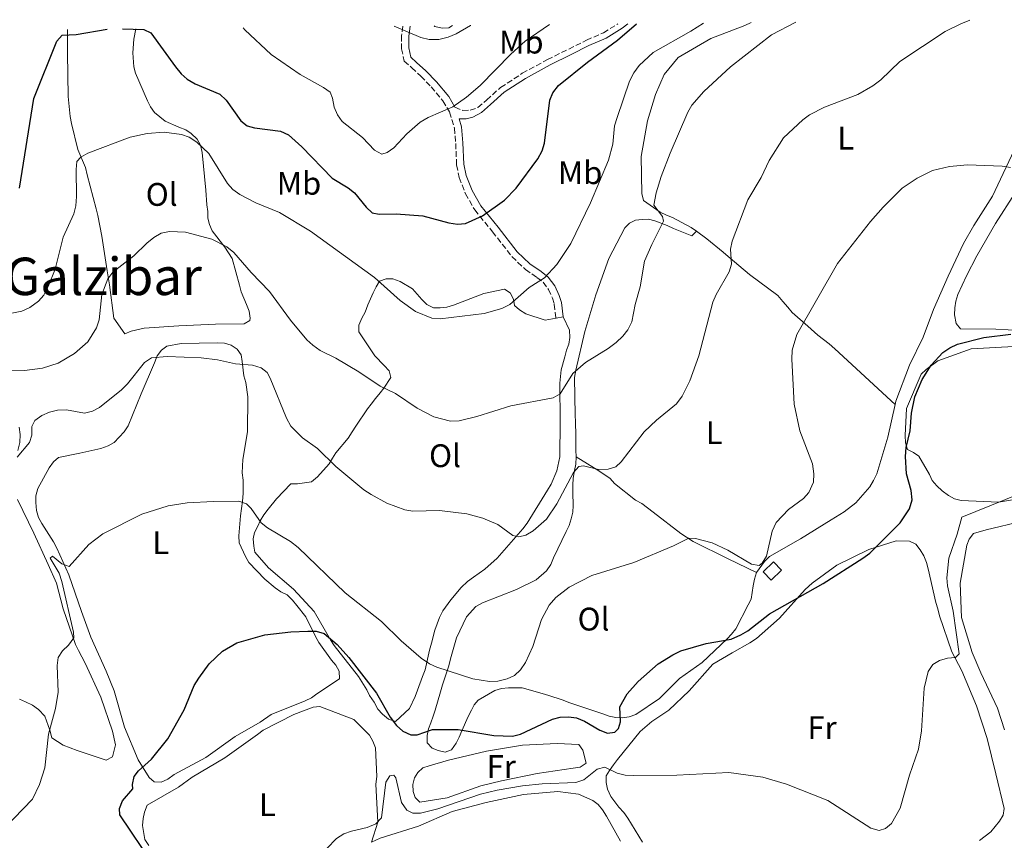
# Model space of a CAD drawing. Units: metres. Extents: x 570090 to 573533, y 4712593 to 4714940.
# Drawn here: x 571958 to 572261, y 4714676 to 4714928 of the extents above; entities that cross this region are included whole.
import ezdxf
from ezdxf.enums import TextEntityAlignment as Align

# ---------------------------------------------------------------- set-up
doc = ezdxf.new("R2010")
doc.units = ezdxf.units.M
doc.header["$MEASUREMENT"] = 0
doc.linetypes.add('DGN Style 3', pattern=[2.435890702152634, 1.739921930109024, -0.6959687720436097])
for name, color, linetype, lineweight in [('Camino', 7, 'DGN Style 3', 0), ('Chamizo-cobertizo', 1, 'Continuous', 0), ('Curva de nivel directora', 30, 'Continuous', 30), ('Curva de nivel intermedia', 30, 'Continuous', 0), ('Etiqueta de uso rústico', 92, 'Continuous', 0), ('Línea de cambio de uso (parcela vista)', 92, 'Continuous', 0), ('Margen derecho', 7, 'Continuous', 0), ('Texto de Área (paraje) menor', 7, 'Continuous', 0)]:
    doc.layers.add(name, color=color, linetype=linetype, lineweight=lineweight)
doc.styles.add('Style-Arial', font='arial.ttf')

msp = doc.modelspace()

# ---------------------------------------------------------------- linework, layer by layer
at = {"layer": 'Camino', "color": 7, "linetype": 'DGN Style 3', "lineweight": 0}
for points in [[(572091.8900000004, 4714901.310000001, 556.0000000000002), (572094.2999999998, 4714900.27, 555.229999999996), (572096.5500000007, 4714900.350000001, 555.1399999999994), (572098.9299999989, 4714901.150000002, 555.0500000000029), (572101.5700000008, 4714903.49, 555.0500000000029), (572105.9200000005, 4714907.359999999, 554.8600000000006), (572112.5700000002, 4714911.7, 554.4900000000052), (572120.2699999983, 4714915.890000001, 553.8300000000019), (572126.8099999982, 4714919.140000001, 553.2700000000042), (572132.2600000021, 4714921.850000001, 552.9900000000054), (572137.4699999979, 4714924.130000002, 552.6199999999953), (572141.8999999979, 4714926.880000001, 552.179999999993)], [(572075.8399999995, 4714926.199999999, 561.2200000000013), (572075.4699999985, 4714923.24, 560.8899999999995), (572075.4799999995, 4714919.25, 560.5200000000042), (572076.2799999998, 4714915.439999999, 560.3300000000019), (572078.62, 4714913.41, 559.3999999999943), (572081.3899999994, 4714910.83, 558.9299999999931), (572084.5399999988, 4714907.540000003, 557.7100000000064), (572088.1599999997, 4714903.240000002, 556.8699999999953), (572090.1900000015, 4714899.830000001, 555.8399999999965), (572091.7299999993, 4714894.869999999, 555.1000000000058), (572092.1299999994, 4714890.180000001, 554.070000000007), (572092.3700000008, 4714883.540000001, 552.7599999999948), (572093.1900000012, 4714879.710000002, 552.4799999999959), (572095.1, 4714874.700000001, 552.1999999999971), (572097.9400000009, 4714869.740000002, 550.979999999996), (572103.3999999971, 4714863.050000001, 549.9499999999972), (572109.3799999983, 4714855.4, 548.6399999999994), (572113.5, 4714851.430000001, 547.7100000000065), (572117.0699999996, 4714848.980000001, 546.5899999999966), (572118.9499999994, 4714847.53, 545.7500000000001), (572120.6000000011, 4714845.290000003, 545.4600000000064), (572121.7999999992, 4714842.670000001, 545.1900000000023), (572122.3999999983, 4714840.770000001, 544.8999999999943), (572122.9200000013, 4714836.480000001, 544.8099999999977)]]:
    msp.add_polyline3d(points, dxfattribs=at)
at = {"layer": 'Chamizo-cobertizo', "color": 1, "linetype": 'Continuous', "lineweight": 0, "extrusion": (0.03147468405178478, -0.0321970538597168, 0.9989858327256673), "elevation": -133261.39168244, "flags": 128}
msp.add_lwpolyline([(3704967.775754508, 2968469.662503663), (3704963.412624898, 2968469.662503664), (3704963.414779313, 2968473.216036463), (3704967.785059756, 2968473.209053158), (3704967.775754508, 2968469.662503663)], close=True, dxfattribs=at)
at = {"layer": 'Chamizo-cobertizo', "color": 1, "linetype": 'Continuous', "lineweight": 0, "extrusion": (0.03147468405178478, -0.0321970538597168, 0.9989858327256673), "elevation": -133261.3916194906, "flags": 128}
msp.add_lwpolyline([(3704967.785059756, 2968473.209053158), (3704963.414779313, 2968473.216036463), (3704963.412624898, 2968469.662503664), (3704967.775754508, 2968469.662503663), (3704967.785059756, 2968473.209053158)], dxfattribs=at)
at = {"layer": 'Curva de nivel directora', "color": 30, "linetype": 'Continuous', "lineweight": 30, "flags": 128}
for points, elevation in [([(571989.7800000005, 4714925.310000002), (571996.2800000004, 4714925.140000002), (571998.4899999987, 4714924.100000001), (572006.0199999991, 4714913.680000001), (572007.7699999993, 4714911.580000001), (572009.649999999, 4714909.940000001), (572012.0699999997, 4714908.470000003), (572019.6699999993, 4714905.28), (572021.6299999995, 4714903.49), (572026.0700000009, 4714897.140000002), (572028.04, 4714895.59), (572030.32, 4714894.990000002), (572038.2900000006, 4714893.930000001), (572040.7299999992, 4714892.84), (572044.8199999996, 4714889.150000001), (572054.1400000004, 4714879.470000001), (572059.0599999999, 4714876.520000001), (572061.0699999994, 4714874.960000004), (572064.5699999996, 4714870.560000001), (572066.4099999992, 4714868.880000001), (572068.5899999985, 4714868.460000004), (572073.8199999988, 4714868.580000001), (572081.9699999985, 4714867.950000001), (572090.0099999983, 4714865.77), (572092.6500000001, 4714865.380000004), (572095.1400000001, 4714865.550000003), (572100.3399999993, 4714867.890000001), (572107.1299999997, 4714872.75), (572110.7199999995, 4714876.449999999), (572117.32, 4714885.390000002), (572118.6900000002, 4714887.850000001), (572119.4199999988, 4714890.24), (572121.0199999991, 4714903.440000001), (572121.9899999992, 4714905.740000002), (572123.7199999993, 4714907.949999999), (572132.5700000006, 4714915.12), (572141.8499999989, 4714921.87), (572147.629999999, 4714926.939999999)], 550.0000000000002), ([(571958.0900000001, 4714876.449999999), (571962.5499999992, 4714903.980000001), (571969.6199999992, 4714921.61), (571971.2499999986, 4714923.390000002), (571975.5099999988, 4714923.640000001), (571985.0099999984, 4714925.260000001)], 550.0000000000002), ([(572181.8099999994, 4714740.440000001), (572188.5199999993, 4714745.640000002), (572204.9799999993, 4714754.970000002), (572217.1499999998, 4714762.75), (572219.3, 4714764.33), (572228.6200000007, 4714773.630000001), (572231.5299999987, 4714777.92), (572232.2699999987, 4714780.650000001), (572232.0499999995, 4714783.580000003), (572230.5599999987, 4714788.7), (572230.2599999991, 4714794.030000002), (572230.4899999994, 4714796.78), (572231.6799999987, 4714801.850000001), (572232.0599999984, 4714807.33), (572233.1499999992, 4714812.34), (572235.36, 4714817.680000001), (572238.1799999984, 4714822.070000002), (572241.769999998, 4714825.880000004), (572243.9200000005, 4714827.4), (572246.2099999995, 4714828.530000002), (572254.3200000009, 4714830.490000002), (572262.5899999988, 4714831.550000001)], 525.0000000000001), ([(571999.3, 4714668.53), (571988.9800000002, 4714683.87), (571988.8499999985, 4714685.890000001), (571989.7699999993, 4714688.210000001), (571992.959999999, 4714691.890000002), (571992.8499999995, 4714693.190000001), (571993.3599999989, 4714695.660000001), (571994.709999999, 4714697.430000001), (571998.6999999988, 4714701.029999999), (572003.719999999, 4714707.230000001), (572008.7300000003, 4714716.170000001), (572011.8099999982, 4714723.660000001), (572013.1699999995, 4714725.910000003), (572016.359999999, 4714730.240000002), (572020.5099999999, 4714734.180000001), (572024.8599999994, 4714736.740000002), (572033.5000000006, 4714739.210000001), (572041.4899999992, 4714740.08), (572046.7199999995, 4714740.310000001), (572049.2799999987, 4714740.369999999), (572051.6700000004, 4714739.630000001), (572055.7299999995, 4714736.220000001), (572059.2900000003, 4714732.210000004), (572067.7799999993, 4714721.250000001), (572071.9700000003, 4714713.949999999), (572073.8799999993, 4714711.340000001), (572075.8899999986, 4714709.61), (572078.3299999994, 4714708.470000001), (572080.2699999996, 4714708.5), (572084.979999999, 4714710.130000001), (572092.829999999, 4714710.16), (572103.8599999996, 4714708.24), (572109.5599999994, 4714708.100000001), (572112.0000000001, 4714708.67), (572121.7999999992, 4714713.260000001), (572124.2199999999, 4714713.940000001), (572126.7199999989, 4714714), (572129.1999999998, 4714713.650000001), (572131.6899999998, 4714712.699999999), (572136.3599999992, 4714709.87), (572138.7199999995, 4714709.040000001), (572140.9399999991, 4714709.279999999), (572142.1500000005, 4714710.470000001), (572142.7400000006, 4714712.440000001), (572142.479999999, 4714717.029999999), (572144.73, 4714721.03), (572148.1299999997, 4714724.91), (572154.2899999998, 4714730.240000002), (572158.7699999991, 4714733.08), (572161.2999999993, 4714734.28), (572168.9900000006, 4714736.54), (572176.6900000008, 4714737.91), (572179.6500000001, 4714739.15), (572181.8099999994, 4714740.440000001)], 525.0000000000001)]:
    msp.add_lwpolyline(points, dxfattribs=dict(at, elevation=elevation))
at = {"layer": 'Curva de nivel intermedia', "color": 30, "linetype": 'Continuous', "lineweight": 0, "flags": 128}
for points, elevation in [([(571950.970000001, 4714837.05), (571958.8900000004, 4714838.599999999), (571961.2800000019, 4714839.779999998), (571963.9300000007, 4714841.71), (571965.6400000005, 4714843.539999999), (571966.9700000006, 4714846.16), (571969.1200000007, 4714851.52), (571971.5800000017, 4714861.399999999), (571974.8000000003, 4714868.57), (571975.4200000018, 4714870.99), (571975.680000001, 4714873.829999999), (571975.4999999999, 4714882.16), (571975.7400000013, 4714884.640000001), (571976.9800000018, 4714885.929999998), (571979.1600000011, 4714887.150000001), (571992.1400000008, 4714892.07), (571997.3900000014, 4714893.220000001), (572002.55, 4714893.619999999), (572007.8800000009, 4714892.949999999), (572010.2200000011, 4714892.089999998), (572012.5999999995, 4714890.539999999), (572016.2500000017, 4714887.029999998), (572021.9900000016, 4714877.859999999), (572023.7000000017, 4714876.029999998), (572025.7699999991, 4714874.42), (572030.7500000013, 4714871.869999999), (572037.9400000019, 4714868.95), (572047.5399999998, 4714863.230000001), (572067.1400000001, 4714849.01), (572075.0500000004, 4714841.92), (572079.8000000002, 4714838.529999999), (572084.730000001, 4714836.499999999), (572087.3399999995, 4714836.289999999), (572100.8800000001, 4714837.939999999), (572106.2400000001, 4714839.49), (572108.690000002, 4714840.680000001), (572114.7200000006, 4714845.880000001), (572119.4299999999, 4714848.849999999), (572123.1800000005, 4714852.949999998), (572127.4400000008, 4714859.449999998), (572133.5499999997, 4714871.869999999), (572139.0000000012, 4714885.039999999), (572140.3700000013, 4714889.970000001), (572140.9200000013, 4714895.550000001), (572141.7200000014, 4714898.099999999), (572145.5400000013, 4714909.25), (572146.8500000011, 4714911.87), (572148.4600000004, 4714914.050000002), (572152.7200000007, 4714918.059999999), (572164.29, 4714924.600000001), (572168.2300000006, 4714927.149999999)], 545), ([(571954.3500000006, 4714820.27), (571959.7100000005, 4714820.390000001), (571965.2100000014, 4714821.15), (571970.0400000016, 4714822.63), (571975.0300000005, 4714825.580000001), (571979.1400000011, 4714829.180000001), (571981.8000000009, 4714833.52), (571982.6500000003, 4714835.999999999), (571983.3900000001, 4714843.720000002), (571985.2800000011, 4714848.59), (571986.8300000001, 4714850.560000001), (571993.2800000008, 4714855.640000001), (571997.2100000002, 4714859.49), (571999.4000000008, 4714861.300000001), (572001.6200000002, 4714862.600000001), (572004.1600000017, 4714863.109999999), (572009.1500000006, 4714862.899999999), (572017.2000000017, 4714860.730000001), (572021.7999999995, 4714858.429999999), (572023.9899999999, 4714856.649999999), (572029.2800000006, 4714850.51), (572034.8799999997, 4714844.720000001), (572041.3799999997, 4714835.84), (572046.3799999999, 4714829.859999998), (572048.2000000014, 4714828.16), (572050.5000000015, 4714826.52), (572055.3400000005, 4714824.17), (572062.3099999998, 4714820.04), (572068.8800000013, 4714815.609999999), (572073.6700000013, 4714813.289999999), (572080.2600000006, 4714808.84), (572085.3700000002, 4714806.15), (572090.490000001, 4714804.850000001), (572093.2200000002, 4714804.960000001), (572098.6400000005, 4714806.230000001), (572109.0800000011, 4714809.539999999), (572122.0100000015, 4714812), (572124.2100000009, 4714813.210000001), (572128.1100000015, 4714819.51), (572132.0000000006, 4714822.890000001), (572138.9400000008, 4714827.159999998), (572141.3600000015, 4714828.989999999), (572143.4900000016, 4714830.960000001), (572145.0100000015, 4714832.939999999), (572146.1800000005, 4714835.34), (572147.2100000011, 4714840.699999999), (572148.730000001, 4714846.06), (572150.100000001, 4714854.01), (572152.3099999995, 4714859.090000001), (572155.9800000018, 4714866.259999999), (572155.6199999999, 4714867.73), (572152.9599999998, 4714871.199999998), (572153.7000000019, 4714874.989999999), (572155.2500000009, 4714880.01), (572157.9900000013, 4714887.210000001), (572163.3600000001, 4714899.739999999), (572164.6100000018, 4714901.91), (572168.3100000012, 4714906.109999999), (572176.520000001, 4714913.710000002), (572189.1400000007, 4714923.52), (572196.5500000004, 4714927.449999999)], 540.0000000000001), ([(572220.2700000001, 4714907.8), (572222.6799999997, 4714909.689999999), (572228.5400000003, 4714915.33), (572242.4600000011, 4714924.579999999), (572247.2500000009, 4714926.899999999), (572250.0700000017, 4714927.999999999)], 535), ([(572026.8100000008, 4714925.689999999), (572027.3300000015, 4714925.029999998), (572035.4699999999, 4714917.470000002), (572044.3600000015, 4714911.3), (572051.5400000007, 4714907.319999999), (572053.5700000003, 4714905.869999998), (572054.2400000008, 4714904.08), (572054.7700000006, 4714901.26), (572055.7800000008, 4714898.970000001), (572057.2000000002, 4714896.91), (572063.5000000012, 4714892.02), (572067.2000000004, 4714888.09), (572069.4100000011, 4714886.890000001), (572071.0499999995, 4714887.350000001), (572073.1100000002, 4714888.77), (572077.1200000001, 4714893.15), (572081.2300000007, 4714896.689999999), (572083.6100000012, 4714898.11), (572091.2100000008, 4714901.409999999), (572095.4000000017, 4714904.349999999), (572099.6300000007, 4714907.939999999), (572109.0000000006, 4714917.59), (572113.4300000007, 4714921.539999999), (572120.8700000016, 4714926.66)], 555), ([(572073.2000000019, 4714926.170000001), (572081.3899999994, 4714922.65), (572083.9500000009, 4714922.109999999), (572086.9400000017, 4714922.119999998), (572089.7600000001, 4714922.76), (572092.220000001, 4714923.779999998), (572096.610000001, 4714926.350000001), (572096.7100000015, 4714926.409999999)], 560), ([(571957.3900000005, 4714793.81), (571961.1900000003, 4714798.249999999), (571961.8800000009, 4714800.56), (571961.8800000009, 4714803.230000001), (571962.8800000001, 4714804.99), (571964.97, 4714806.56), (571967.3700000006, 4714807.640000001), (571969.8000000002, 4714808.24), (571972.5200000004, 4714808.289999999), (571978.0999999995, 4714807.259999999), (571980.5200000001, 4714807.88), (571982.7400000019, 4714809.029999999), (571989.4500000019, 4714814.489999999), (571991.3000000004, 4714816.340000001), (571996.5399999997, 4714822.84), (571998.7000000011, 4714824.249999999), (572003.5100000012, 4714824.749999999), (572013.9600000007, 4714824.249999999), (572018.9500000018, 4714823.699999998), (572024.4600000015, 4714822.500000001), (572029.6600000006, 4714822.050000002), (572032.3200000004, 4714821.249999999), (572034.2100000014, 4714819.800000001), (572035.1400000012, 4714818.019999999), (572040.1300000001, 4714805.770000001), (572041.4900000015, 4714803.329999999), (572045.0900000001, 4714799.739999999), (572049.660000001, 4714796.4), (572055.3400000005, 4714790.92), (572063.9100000003, 4714783.779999998), (572066.1800000012, 4714782.320000002), (572071.0000000002, 4714779.690000001), (572076.4699999997, 4714777.609999999), (572078.9500000008, 4714777.23), (572087.1800000007, 4714777.390000001), (572095.4900000012, 4714776.409999999), (572100.4000000019, 4714775.039999999), (572105.050000001, 4714773.13), (572109.6300000009, 4714769.699999999), (572111.5300000008, 4714769.33), (572113.6200000007, 4714769.819999999), (572115.9500000019, 4714771.119999998), (572119.9999999999, 4714774.779999999), (572123.2099999996, 4714779.42), (572128.2499999999, 4714789.039999997), (572129.8900000006, 4714790.92), (572131.3400000011, 4714791.119999998), (572136.4100000006, 4714789.920000001), (572138.9699999999, 4714790.039999999), (572141.3400000014, 4714790.800000001), (572142.9100000005, 4714792.319999999), (572150.0099999994, 4714801.519999999), (572153.8300000017, 4714805.16), (572159.9300000013, 4714810.16), (572161.6700000004, 4714812.489999999), (572163.9800000016, 4714817.179999999), (572166.7400000021, 4714824.930000001), (572171.1200000007, 4714841.430000001), (572172.1199999999, 4714843.720000002), (572176.1200000008, 4714850.699999999), (572176.8600000007, 4714853.09), (572176.4900000019, 4714857.67), (572176.9800000014, 4714860.119999998), (572181.8800000009, 4714872.789999997), (572185.930000001, 4714879.660000001), (572188.3700000019, 4714884.909999999), (572192.7800000019, 4714891.829999999), (572198.7400000008, 4714897.399999999), (572200.7800000015, 4714898.91), (572205.4300000007, 4714901.329999999), (572215.5899999996, 4714905.210000001), (572220.2700000001, 4714907.8)], 535), ([(572229.2700000012, 4714876.409999998), (572233.7999999997, 4714879.52), (572238.5899999996, 4714881.84), (572243.7999999998, 4714883.060000001), (572249.2699999993, 4714883.579999999), (572259.9500000012, 4714883.140000001), (572262.5300000008, 4714882.740000002)], 530.0000000000001), ([(571950.4600000014, 4714676.689999999), (571962.1300000013, 4714688.74), (571964.3200000017, 4714693.230000001), (571965.9199999999, 4714698.37), (571967.0500000009, 4714708.679999999), (571969.2000000011, 4714716.570000002), (571969.9900000002, 4714721.630000002), (571969.6900000006, 4714729.749999999), (571970.0199999993, 4714732.220000001), (571971.3100000012, 4714734.32), (571973.2300000011, 4714735.999999999), (571974.8400000005, 4714738.239999998), (571974.76, 4714740), (571971.1500000003, 4714755.609999998), (571970.3000000009, 4714758.189999999), (571967.5300000014, 4714762.800000001), (571968.3000000004, 4714763.4), (571971.1400000014, 4714761.02), (571973.3400000007, 4714760.210000001), (571979.4699999996, 4714766.980000001), (571983.77, 4714770.189999999), (571995.6800000013, 4714776.289999999), (572003.7800000017, 4714778.850000001), (572009.6, 4714779.769999999), (572017.7200000002, 4714780.189999999), (572025.4699999996, 4714780.26), (572027.820000001, 4714779.410000001), (572029.2699999994, 4714777.980000001), (572032.3700000019, 4714773.619999999), (572034.3099999997, 4714772.039999999), (572041.3600000017, 4714767.819999999), (572043.7199999999, 4714766.009999999), (572058.1700000003, 4714752.109999998), (572069.3200000017, 4714743.319999999), (572075.3400000011, 4714737.329999999), (572081.5300000003, 4714732), (572084.0300000013, 4714730.310000001), (572086.2900000011, 4714729.249999999), (572097.3300000007, 4714725.720000001), (572102.4600000004, 4714724.83), (572105.050000001, 4714724.959999999), (572107.8800000007, 4714725.63), (572110.1400000005, 4714726.679999999), (572111.9800000001, 4714728.41), (572113.5, 4714730.699999999), (572115.8100000012, 4714735.609999998), (572118.4500000009, 4714743.869999999), (572120.8, 4714748.319999999), (572122.8699999999, 4714750.619999999), (572127.0099999994, 4714753.789999999), (572133.9000000005, 4714757.42), (572146.8300000011, 4714761.369999998), (572159.0199999994, 4714766.489999999), (572163.7500000013, 4714768.850000001), (572165.7400000006, 4714768.829999999), (572170.8700000005, 4714767.41), (572175.7000000007, 4714765.17), (572182.9500000015, 4714760.880000001), (572185.3099999996, 4714760.529999998), (572186.2400000017, 4714761.259999999), (572187.5700000017, 4714763.38), (572189.3100000006, 4714771.029999998), (572190.530000001, 4714773.67), (572194.3200000019, 4714777.699999998), (572198.9100000008, 4714781.13), (572200.6100000017, 4714782.949999999), (572201.9900000008, 4714786.109999999), (572202.1600000006, 4714788.609999998), (572201.7400000005, 4714791.680000001), (572197.7999999998, 4714801.83), (572196.070000002, 4714810.050000001), (572195.3400000011, 4714823.859999999), (572195.4999999999, 4714826.600000001), (572196.9200000014, 4714831.49), (572209.4000000004, 4714853.25), (572219.49, 4714866.17), (572223.3800000015, 4714870.619999999), (572229.2700000012, 4714876.409999998)], 530.0000000000001), ([(572186.4200000005, 4714695.48), (572193.7000000007, 4714693.350000001), (572206.3800000007, 4714688.32), (572219.5700000006, 4714679.789999999), (572222.2100000002, 4714679.09), (572224.1000000013, 4714679.659999999), (572226.000000001, 4714681.21), (572228.6200000007, 4714685.939999999), (572231.4999999997, 4714696.05), (572234.2700000014, 4714704.099999999), (572235.2000000011, 4714709.720000001), (572236.0300000004, 4714722.829999999), (572237.2500000009, 4714727.98), (572238.6400000011, 4714730.050000002), (572240.7100000008, 4714731.359999998), (572243.1200000005, 4714732.039999999), (572245.6100000005, 4714732.189999998), (572246.7400000015, 4714733.410000001), (572244.8800000016, 4714746.449999998), (572243.1699999997, 4714754.199999998), (572242.9999999997, 4714756.699999999), (572243.5400000005, 4714762.759999999), (572246.1300000012, 4714770.170000001), (572247.5300000004, 4714775.32), (572270.07, 4714784.489999999)], 520), ([(572049.5100000012, 4714670.509999998), (572055.5100000005, 4714676.680000001), (572057.7600000014, 4714678.05), (572060.0600000012, 4714678.929999998), (572064.9500000018, 4714680.019999999), (572067.5300000012, 4714681.13), (572069.2700000004, 4714683.000000001), (572070.6600000005, 4714693.98), (572071.8699999999, 4714695.869999998), (572073.0700000001, 4714696.099999999), (572073.7600000007, 4714695.300000001), (572075.4900000007, 4714687.71), (572077.1400000004, 4714685.320000002), (572078.9599999997, 4714684.429999999), (572081.3100000012, 4714684.42), (572086.650000001, 4714685.789999999), (572099.7600000004, 4714690.24), (572104.8699999999, 4714691.49), (572112.6300000005, 4714692.84), (572118.660000001, 4714693.470000001), (572129.0500000002, 4714693.84), (572131.4200000018, 4714694.65), (572135.55, 4714697.960000001), (572137.9599999996, 4714698.529999998), (572141.6900000002, 4714696.680000001), (572144.1199999999, 4714696.11), (572146.7100000003, 4714695.980000001), (572160.060000001, 4714696.060000001), (572176.0300000014, 4714696.939999999), (572186.4200000005, 4714695.48)], 520)]:
    msp.add_lwpolyline(points, dxfattribs=dict(at, elevation=elevation))
at = {"layer": 'Línea de cambio de uso (parcela vista)', "color": 92, "linetype": 'Continuous', "lineweight": 0, "extrusion": (0.08365303409235027, 0.01527909298157738, 0.9963777994339318), "elevation": 120441.0796915376, "flags": 128}
msp.add_lwpolyline([(4535309.80018275, -1404801.383909881), (4535309.80018275, -1404803.618233045)], dxfattribs=at)
at = {"layer": 'Línea de cambio de uso (parcela vista)', "color": 92, "linetype": 'Continuous', "lineweight": 0}
for points in [[(572166.0899999999, 4714863.24, 537.7700000000041), (572164.4000000004, 4714864.32, 538.4600000000064), (572158.7300000004, 4714867.41, 540.4700000000012), (572156.8499999996, 4714868.17, 540.8500000000058), (572154.8700000001, 4714869.029999999, 540.8500000000058), (572149.7999999998, 4714872.66, 541.6999999999971), (572149.3099999996, 4714874.800000001, 541.6999999999971), (572149.1200000001, 4714886.119999999, 541.6999999999971), (572151, 4714897.100000001, 542.0800000000017), (572153.4900000002, 4714905.220000001, 542.2400000000052), (572156.1600000003, 4714911.289999999, 542.6199999999953), (572160.4000000004, 4714916.58, 542.6199999999953), (572170.4900000002, 4714922.390000001, 542.779999999999), (572180.9600000001, 4714926.369999999, 542.3899999999994), (572182.8200000003, 4714927.300000001, 542.2700000000041)], [(572266.4500000002, 4714928.17, 536.3000000000029), (572269.6600000003, 4714921.970000001, 535.3800000000047), (572271.8600000005, 4714917.930000001, 534.6900000000023), (572272.6500000004, 4714915.800000001, 534.4600000000064), (572273.5199999996, 4714911.51, 534.3099999999977), (572273.4000000004, 4714909.24, 534), (572272.9600000001, 4714906.960000001, 533.4600000000064), (572272.2100000001, 4714904.869999999, 533.3099999999977), (572271.4600000001, 4714902.99, 532.9199999999983), (572270.4000000004, 4714900.890000001, 532.6900000000023), (572265.2699999996, 4714891.550000001, 531.6100000000006), (572257.0300000003, 4714873.960000001, 530.2200000000012), (572251.2800000003, 4714864.91, 529.7599999999948), (572248.0700000003, 4714859.439999999, 529.529999999999), (572243.3799999999, 4714849.390000001, 529.2200000000012), (572238.9000000004, 4714839.140000001, 528.529999999999), (572235.7000000002, 4714830.689999999, 528.529999999999), (572231.4800000004, 4714821.99, 528.529999999999), (572227.3399999999, 4714810.930000001, 528.4499999999971), (572227.1200000001, 4714809.970000001, 528.4900000000052)], [(571972.8700000001, 4714925.130000001, 550.929999999993), (571972.8399999999, 4714917.930000001, 550.5099999999948), (571973.0999999996, 4714904.550000001, 549.0399999999936), (571973.7300000004, 4714898.4, 548.0399999999936), (571974.1200000001, 4714896.25, 547.6600000000036), (571976.04, 4714888.289999999, 546.6600000000036), (571978.4000000004, 4714882.810000001, 544.9600000000064), (571978.8899999997, 4714880.560000001, 544.8099999999977), (571981.7300000004, 4714870.060000001, 544.1199999999953), (571982.2199999997, 4714868.02, 543.6499999999943), (571983.3700000001, 4714861.67, 542.1900000000023), (571985.0800000001, 4714851.02, 540.6499999999943), (571985.75, 4714846.720000001, 540.3399999999965), (571987.1399999997, 4714836.480000001, 540.3399999999965), (571990.5, 4714831.65, 540.1900000000023), (571992.4299999997, 4714832.439999999, 540.1100000000006), (571996.4100000003, 4714833.41, 540.029999999999), (572007.0899999999, 4714834.09, 540.1100000000006), (572018.2999999998, 4714834.59, 540.1100000000006), (572027.1500000004, 4714834.689999999, 540.1100000000006), (572028.8600000005, 4714835.779999999, 540.1100000000006), (572028.9400000004, 4714836.51, 540.1100000000006), (572028.6500000004, 4714838.66, 540.1100000000006), (572027.8600000005, 4714840.689999999, 540.1100000000006), (572026.1799999997, 4714844.539999999, 540.3399999999965), (572025.7000000002, 4714846.59, 540.3399999999965), (572023.4500000002, 4714854.850000001, 540.5), (572021.1699999999, 4714858.27, 540.8800000000047), (572017.29, 4714863.279999999, 541.570000000007), (572016.5, 4714865.210000001, 541.8800000000047), (572016.0199999996, 4714867.15, 542.2700000000041), (572015.9400000004, 4714869.199999999, 542.5), (572015.6699999999, 4714871.25, 543.2700000000041), (572015.4000000004, 4714875.77, 544.2700000000041), (572014.2800000003, 4714887.369999999, 544.9600000000064), (572013.6799999997, 4714889.609999999, 545.1900000000023), (572012.6900000004, 4714891.430000001, 545.2700000000041), (572010.8799999999, 4714893.220000001, 545.5), (572009.1900000004, 4714894.289999999, 545.9600000000064), (572007.0999999996, 4714895.15, 546.5), (572002.9199999999, 4714896.960000001, 546.9600000000064), (571999.6399999997, 4714899.619999999, 547.2700000000041), (571998.3399999999, 4714901.430000001, 547.8099999999977), (571997.4500000002, 4714903.25, 548.0399999999936), (571993.75, 4714911.77, 549.1999999999971), (571993.2699999996, 4714913.710000001, 549.6600000000036), (571992.9100000003, 4714918.02, 550.429999999993), (571993.2800000003, 4714922.15, 551.0500000000029), (571993.8899999997, 4714925.350000001, 551.6999999999971)], [(572085.5300000003, 4714926.300000001, 561.9499999999971), (572085.7300000004, 4714926.100000001, 561.9499999999971), (572087.9100000003, 4714925.560000001, 561.7899999999936), (572089.9699999997, 4714925.630000001, 561.7200000000012), (572091.1699999999, 4714926.359999999, 561.7200000000012)], [(572269.4100000003, 4714832.49, 526.7599999999948), (572258.0599999996, 4714833.119999999, 526.8399999999965), (572247.1399999997, 4714833.25, 526.9100000000036), (572245.8499999996, 4714834.859999999, 527.3000000000029), (572245.3399999999, 4714837.51, 527.3000000000029), (572245.3700000001, 4714839.680000001, 527.3000000000029), (572245.7100000001, 4714841.75, 527.3800000000047), (572246.3600000005, 4714843.730000001, 527.4499999999971), (572249.04, 4714849.49, 527.7599999999948), (572252.2199999997, 4714855.67, 527.9900000000052), (572257.9500000002, 4714865.550000001, 528.6900000000023), (572264, 4714874.930000001, 528.8399999999965)], [(572129.0999999996, 4714793.890000001, 537.8500000000058), (572129.0199999996, 4714795.939999999, 538.3099999999977), (572128.9699999997, 4714800.470000001, 539.0800000000017), (572128.9199999999, 4714804.59, 539.6999999999971), (572128.8499999996, 4714806.640000001, 539.8500000000058), (572128.6500000004, 4714818.27, 541.5399999999936), (572128.9800000004, 4714820.550000001, 541.5399999999936), (572131.7599999999, 4714832.380000001, 542.3099999999977), (572135.1699999999, 4714843.619999999, 542.3099999999977), (572139.0999999996, 4714854.779999999, 542.3899999999994), (572144.0199999996, 4714864.220000001, 542.1600000000036), (572145.5099999999, 4714865.710000001, 542.0800000000017), (572147.3300000001, 4714866.600000001, 541.7700000000041), (572149.3899999997, 4714866.77, 541.4700000000012), (572151.3399999999, 4714866.84, 540.8500000000058), (572153.3099999996, 4714866.4, 540.3099999999977), (572157.0700000003, 4714864.99, 539.5399999999936), (572158.9600000001, 4714864.02, 539.1600000000036), (572164.5999999996, 4714861.75, 537.8500000000058), (572166.0899999999, 4714863.24, 537.7700000000041)], [(572166.0899999999, 4714863.24, 537.7700000000041), (572169.2599999999, 4714860.880000001, 536.5399999999936), (572174.2400000002, 4714856.74, 535.3099999999977), (572175.8300000001, 4714855.449999999, 535), (572182.3099999996, 4714849.92, 533.4600000000064), (572191.0800000001, 4714843.430000001, 533), (572192.5899999999, 4714841.630000001, 532.7700000000041), (572194.0899999999, 4714839.83, 532), (572195.4900000002, 4714838.230000001, 531.7599999999948), (572200.2699999996, 4714833.970000001, 531.2299999999959), (572203.3499999996, 4714831.300000001, 530.3800000000047), (572206.8399999999, 4714828.640000001, 529.8399999999965), (572208.54, 4714827.060000001, 529.6900000000023), (572227.1200000001, 4714809.970000001, 528.4900000000052)], [(572125.1100000005, 4714836.880000001, 544.6199999999953), (572127.1100000005, 4714832.84, 544.1600000000036), (572127.1900000004, 4714830.57, 543.8500000000058), (572126.8499999996, 4714828.5, 543.320000000007), (572126.1900000004, 4714826.630000001, 542.8500000000058), (572125.6500000004, 4714824.550000001, 542.6999999999971), (572124.5499999998, 4714820.600000001, 542.1600000000036), (572124.0800000001, 4714816.460000001, 541.3899999999994), (572124.1900000004, 4714804.630000001, 540.0800000000017), (572124.0499999998, 4714793.91, 538.8500000000058), (572123.1699999999, 4714789.560000001, 538.5399999999936), (572121.4600000001, 4714785.480000001, 538.3899999999994), (572120.29, 4714783.59, 537.7700000000041), (572114.0599999996, 4714773.480000001, 535.8500000000058), (572112.6799999997, 4714771.789999999, 535.7700000000041), (572104.8600000005, 4714762.76, 535.2299999999959), (572101.0700000003, 4714759.33, 534.6100000000006), (572099.3600000005, 4714758.140000001, 533.7700000000041), (572097.5499999998, 4714756.939999999, 533.4600000000064), (572095.75, 4714755.539999999, 533.4600000000064), (572093.75, 4714753.720000001, 533), (572090.5899999999, 4714749.91, 532.3000000000029), (572088.1399999997, 4714746.52, 532), (572087.1799999997, 4714744.529999999, 531.9199999999983), (572085.6699999999, 4714740.67, 531.7599999999948), (572084.6799999997, 4714736.619999999, 531.6100000000006), (572084.0300000003, 4714734.439999999, 531.2299999999959), (572082.7000000002, 4714728.42, 529.4499999999971), (572081.9500000002, 4714726.430000001, 529.2200000000012), (572080.3499999996, 4714722.16, 527.9900000000052), (572079.6900000004, 4714720.279999999, 527.7599999999948), (572077.8700000001, 4714716.609999999, 527.2200000000012), (572073.5800000001, 4714712.550000001, 527.2200000000012), (572071.5, 4714713.300000001, 527.2200000000012), (572069.5899999999, 4714714.779999999, 527.2200000000012), (572068.2000000002, 4714716.380000001, 527.070000000007), (572067.0899999999, 4714718.5, 527.070000000007), (572065.6799999997, 4714720.51, 526.9900000000052), (572064.79, 4714722.33, 526.9900000000052), (572062.2800000003, 4714726.359999999, 526.9100000000036), (572054.7400000002, 4714735.880000001, 527.2200000000012), (572053.6500000004, 4714737.689999999, 527.3000000000029), (572048.6100000005, 4714746.369999999, 527.7599999999948), (572042.29, 4714753.25, 528.3000000000029), (572034.6500000004, 4714759.77, 528.9900000000052), (572030.4600000001, 4714764.57, 529.070000000007), (572030.0899999999, 4714766.41, 529.9199999999983), (572029.9100000003, 4714768.67, 530.070000000007), (572030.3499999996, 4714770.640000001, 530.3800000000047), (572031.3200000003, 4714772.529999999, 530.7599999999948), (572032.0800000001, 4714774.199999999, 531.6100000000006), (572033.1500000004, 4714776.09, 532.1499999999943), (572034.5300000003, 4714777.789999999, 532.1499999999943), (572037.0899999999, 4714780.970000001, 532.1499999999943), (572041.4600000001, 4714785.550000001, 533.3800000000047), (572043.5199999996, 4714785.619999999, 533.5399999999936), (572047.8200000003, 4714786.180000001, 534.3800000000047), (572049.6200000001, 4714787.689999999, 534.3800000000047), (572053.29, 4714791.730000001, 534.6900000000023), (572054.2599999999, 4714793.52, 535.1499999999943), (572055.3300000001, 4714795.100000001, 536), (572059.0899999999, 4714799.66, 537.7700000000041), (572060.3600000005, 4714801.560000001, 537.7700000000041), (572061.4299999997, 4714803.34, 538.1600000000036), (572065.0499999998, 4714808.619999999, 540), (572066.1299999999, 4714810.100000001, 540.929999999993), (572067.5099999999, 4714811.789999999, 541), (572068.9000000004, 4714813.49, 541.3899999999994), (572070.0800000001, 4714814.970000001, 542.0800000000017), (572072.2300000004, 4714818.24, 543.0099999999948), (572071.6399999997, 4714820.279999999, 543.0800000000017), (572070.1399999997, 4714821.980000001, 543.1600000000036), (572067.2599999999, 4714824.859999999, 543.3899999999994), (572062.3600000005, 4714832.310000001, 543.6999999999971), (572062.3899999997, 4714834.369999999, 544.0099999999948), (572063.25, 4714836.460000001, 544.4700000000012), (572064.3099999996, 4714838.350000001, 544.6999999999971), (572065.1600000003, 4714840.539999999, 544.929999999993), (572066.7800000003, 4714844.300000001, 545.8600000000006), (572067.6399999997, 4714846.08, 546.2400000000052), (572068.7100000001, 4714847.869999999, 546.320000000007), (572070.75, 4714848.560000001, 546.4700000000012), (572072.8099999996, 4714848.529999999, 546.6300000000047), (572075.0999999996, 4714847.789999999, 546.6300000000047), (572078.8899999997, 4714845.449999999, 546.6300000000047), (572081.6799999997, 4714842.25, 546.6999999999971), (572083.2800000003, 4714840.66, 546.6999999999971), (572085.2699999996, 4714839.699999999, 546.6300000000047), (572087.3300000001, 4714839.67, 546.3899999999994), (572089.3799999999, 4714839.850000001, 546.320000000007), (572091.4199999999, 4714840.439999999, 546.320000000007), (572100.7699999996, 4714844.060000001, 546.2400000000052), (572107.0999999996, 4714845.41, 546.2400000000052), (572108.8899999997, 4714844.24, 546.1600000000036), (572109.8899999997, 4714842.32, 546.0899999999965), (572110.1600000003, 4714840.369999999, 545.6999999999971), (572111.75, 4714838.99, 545.6199999999953), (572113.6500000004, 4714837.82, 545.5500000000029), (572119.5899999999, 4714835.869999999, 545.0899999999965), (572122.9199999999, 4714836.480000001, 544.8099999999977)], [(572018.8300000001, 4714828.939999999, 536.1100000000006), (572007.8300000001, 4714828.65, 535.9499999999971), (572003.4299999997, 4714827.880000001, 535.8000000000029), (572001.7199999997, 4714826.689999999, 535.7200000000012), (572000.4400000004, 4714824.890000001, 535.7200000000012), (571999.5899999999, 4714822.800000001, 535.6499999999943), (571995.5, 4714813.189999999, 535.179999999993), (571991.5199999996, 4714803.369999999, 534.029999999999), (571990.25, 4714801.57, 533.8000000000029), (571987.1699999999, 4714798.27, 533.8000000000029), (571985.3499999996, 4714797.279999999, 533.570000000007), (571983.1200000001, 4714796.480000001, 533.4100000000036), (571976.6799999997, 4714795.02, 533.3399999999965), (571970.1399999997, 4714793.66, 533.2599999999948), (571968.54, 4714792.369999999, 533.1000000000058), (571967.2699999996, 4714790.470000001, 533.029999999999), (571963.7800000003, 4714784.17, 533.029999999999), (571963.1399999997, 4714781.880000001, 533.029999999999), (571963.1100000005, 4714779.82, 532.9499999999971), (571963.4000000004, 4714777.359999999, 532.8699999999953), (571963.9900000002, 4714775.220000001, 532.8699999999953), (571964.9800000004, 4714773.4, 532.6399999999994), (571968.5800000001, 4714767.76, 531.570000000007), (571969.5700000003, 4714765.84, 531.3300000000017), (571973.2599999999, 4714757.630000001, 530.6399999999994), (571977.1600000003, 4714746.34, 529.25), (571980.0099999999, 4714738.51, 528.9499999999971), (571984.7000000002, 4714728.07, 527.9499999999971), (571987.1799999997, 4714721.980000001, 527.179999999993), (571990.3499999996, 4714710.869999999, 526.7899999999936), (571994.6200000001, 4714700.83, 526.4799999999959), (571998, 4714695.390000001, 526.1699999999983), (571999.4900000002, 4714694, 526.0200000000041), (572001.6500000004, 4714693.970000001, 525.9400000000023), (572003.6799999997, 4714694.859999999, 525.8699999999953), (572005.5899999999, 4714696.27, 525.7100000000064), (572015.3899999997, 4714701.560000001, 525.3999999999943), (572024.3300000001, 4714707.949999999, 525.1000000000058), (572032.0999999996, 4714712.34, 525.3300000000017), (572035.4100000003, 4714714.720000001, 525.3300000000017), (572045.8700000001, 4714718.9, 525.0200000000041), (572047.79, 4714719.890000001, 525.0200000000041), (572049.5, 4714721.09, 525.1699999999983), (572056.4400000004, 4714725.65, 525.25), (572056.3600000005, 4714728.02, 525.3999999999943), (572055.2699999996, 4714729.83, 525.3999999999943), (572053.9800000004, 4714731.439999999, 525.4799999999959), (572050.0800000001, 4714736.859999999, 526.1000000000058), (572049.0899999999, 4714738.680000001, 526.1699999999983), (572046.0899999999, 4714744.75, 526.1699999999983), (572043.29, 4714748.25, 526.3300000000017), (572042, 4714749.859999999, 526.7100000000064), (572040.2999999998, 4714751.439999999, 526.8699999999953), (572038.4100000003, 4714752.41, 527.4100000000036), (572036.6200000001, 4714753.680000001, 527.4100000000036), (572033.4400000004, 4714756.25, 527.4799999999959), (572028.6200000001, 4714761.430000001, 528.179999999993), (572027.5300000003, 4714763.25, 528.6399999999994), (572025.6299999999, 4714767.5, 529.0200000000041), (572025.4500000002, 4714769.560000001, 529.179999999993), (572026.0599999996, 4714775.76, 530.179999999993), (572026.6200000001, 4714780.310000001, 531.2599999999948), (572026.8499999996, 4714782.58, 531.2599999999948), (572026.8099999996, 4714786.699999999, 531.9499999999971), (572026.5199999996, 4714788.949999999, 532.3300000000017), (572026.6799999997, 4714793.08, 532.7200000000012), (572028.1399999997, 4714801.57, 533.570000000007), (572028.2699999996, 4714812.279999999, 534.8000000000029), (572027.5999999996, 4714816.689999999, 534.9499999999971), (572027.0199999996, 4714818.720000001, 535.4100000000036), (572026.5499999998, 4714823.130000001, 535.7200000000012), (572026.1699999999, 4714825.180000001, 535.7200000000012), (572024.9800000004, 4714826.99, 536.1100000000006), (572023.1799999997, 4714828.16, 536.1100000000006), (572021.0999999996, 4714828.810000001, 536.1100000000006), (572018.8300000001, 4714828.939999999, 536.1100000000006)], [(572258.7999999998, 4714779.92, 522.0599999999977), (572247.3499999996, 4714780.439999999, 522.8300000000017), (572245.2800000003, 4714780.99, 523.0599999999977), (572243.4900000002, 4714781.949999999, 523.2899999999936), (572241.4800000004, 4714783.430000001, 523.529999999999), (572239.8899999997, 4714784.92, 523.6000000000058), (572238.4900000002, 4714786.619999999, 523.8300000000017), (572237.5999999996, 4714788.439999999, 523.9900000000052), (572234.4100000003, 4714794.09, 525.3699999999953), (572232.7300000004, 4714795.17, 525.6000000000058), (572230.8399999999, 4714796.130000001, 525.6000000000058), (572230.2599999999, 4714798.17, 525.679999999993), (572230.1799999997, 4714800.430000001, 525.679999999993), (572230.6100000005, 4714808.680000001, 525.7599999999948), (572235.0700000003, 4714819.24, 525.4499999999971), (572236.5700000003, 4714820.730000001, 525.3699999999953), (572240.1799999997, 4714823.33, 525.2200000000012), (572250.4500000002, 4714827.09, 524.9100000000036), (572263.5, 4714827.76, 524.8300000000017)], [(572227.1200000001, 4714809.970000001, 528.4900000000052), (572224.8399999999, 4714799.930000001, 528.9199999999983), (572221.4299999997, 4714788.689999999, 529.2200000000012), (572220.4699999997, 4714786.600000001, 529.529999999999), (572219.2999999998, 4714784.710000001, 529.6900000000023), (572215.0499999998, 4714779.720000001, 529.7599999999948), (572211.4400000004, 4714777.02, 529.7599999999948), (572207.4100000003, 4714774.51, 529.7599999999948), (572198.04, 4714768.720000001, 529.7599999999948), (572188.4500000002, 4714763.230000001, 529.6900000000023), (572186.9600000001, 4714761.74, 529.6100000000006), (572184.5, 4714758.359999999, 529.3800000000047)], [(571958.0700000003, 4714803.01, 536.1900000000023), (571958.3600000005, 4714800.76, 535.9499999999971), (571958.2400000002, 4714798.279999999, 535.8000000000029), (571957.6100000005, 4714795.789999999, 535.570000000007)], [(572184.5, 4714758.359999999, 529.3800000000047), (572183.8499999996, 4714756.279999999, 528.9900000000052), (572183.5199999996, 4714754.210000001, 528.3800000000047), (572182.8300000001, 4714750.17, 527.6100000000006), (572181.9699999997, 4714748.390000001, 527.3000000000029), (572178.1100000005, 4714741.039999999, 525.3699999999953), (572176.8300000001, 4714739.449999999, 525.070000000007), (572175.4400000004, 4714737.960000001, 525.070000000007), (572167.7699999996, 4714730.689999999, 525.1399999999994), (572160.8399999999, 4714725.810000001, 525.2200000000012), (572154.6699999999, 4714719.630000001, 525.9900000000052), (572147.4299999997, 4714714.74, 525.4499999999971), (572145.3899999997, 4714714.050000001, 525.3699999999953), (572143.3499999996, 4714713.67, 525.529999999999), (572141.2800000003, 4714713.800000001, 526.070000000007), (572139.2100000001, 4714714.24, 526.3699999999953), (572137.3300000001, 4714714.9, 526.7599999999948), (572127.1200000001, 4714718.350000001, 528.8399999999965), (572124.8300000001, 4714719.189999999, 528.8399999999965), (572120.7599999999, 4714720.59, 529.3000000000029), (572118.6799999997, 4714721.140000001, 529.6900000000023), (572112.5499999998, 4714722.880000001, 530.4600000000064), (572108.3200000003, 4714722.939999999, 530.9900000000052), (572106.1699999999, 4714722.76, 530.6100000000006), (572104.1299999999, 4714722.07, 530.1499999999943), (572098.9900000002, 4714719.109999999, 528.2200000000012), (572097.7999999998, 4714717.730000001, 527.1399999999994), (572096.9299999997, 4714716.050000001, 525.9100000000036), (572095.9699999997, 4714714.060000001, 525.679999999993), (572093.9699999997, 4714709.66, 525.4499999999971), (572093.2100000001, 4714707.779999999, 524.9100000000036), (572092.25, 4714705.9, 524.679999999993), (572090.8700000001, 4714703.890000001, 524.6000000000058), (572088.8399999999, 4714703.199999999, 524.6000000000058), (572086.7599999999, 4714703.640000001, 524.679999999993), (572084.8799999999, 4714704.4, 524.679999999993), (572083.3899999997, 4714706, 524.8300000000017), (572083.3099999996, 4714708.26, 525.2200000000012), (572083.75, 4714710.33, 525.679999999993), (572084.5099999999, 4714712.210000001, 526.3699999999953), (572085.1600000003, 4714714.189999999, 526.3699999999953), (572085.8099999996, 4714716.07, 526.9100000000036), (572087.4699999997, 4714721.689999999, 528.7599999999948), (572088.0099999999, 4714723.869999999, 529.3000000000029), (572088.7599999999, 4714725.949999999, 529.4499999999971), (572089.9699999997, 4714729.699999999, 530.6900000000023), (572090.5099999999, 4714731.779999999, 531.1499999999943), (572092.3399999999, 4714738.230000001, 531.8399999999965), (572095.4100000003, 4714744.720000001, 532.3000000000029), (572098.2800000003, 4714747.91, 532.2299999999959), (572100.2999999998, 4714749.01, 532.1499999999943), (572110.7599999999, 4714753.09, 531.6100000000006), (572116.8399999999, 4714756.08, 531.529999999999), (572120.0300000003, 4714758.869999999, 531.6100000000006), (572121.2999999998, 4714760.77, 531.7599999999948), (572122.1600000003, 4714762.859999999, 531.9199999999983), (572126.0899999999, 4714770.92, 532.8399999999965), (572126.9500000002, 4714772.810000001, 533.8399999999965), (572127.6100000005, 4714774.789999999, 534.2299999999959), (572128.0499999998, 4714776.859999999, 534.2299999999959), (572128.1799999997, 4714778.92, 534.3099999999977), (572128.04, 4714782.930000001, 535.5399999999936), (572128.0599999996, 4714785.199999999, 536.2299999999959), (572128.1900000004, 4714787.369999999, 536.5399999999936), (572128.6299999999, 4714789.65, 536.5399999999936), (572128.9699999997, 4714791.619999999, 537.0800000000017), (572129.0999999996, 4714793.890000001, 537.8500000000058)], [(572129.0999999996, 4714793.890000001, 537.9400000000023), (572136.04, 4714789.600000001, 535.3800000000047), (572139.5199999996, 4714787.25, 534.7700000000041), (572140.9199999999, 4714785.65, 534.4600000000064), (572147.3799999999, 4714780.529999999, 532.6100000000006), (572149.2599999999, 4714779.560000001, 532.3800000000047), (572152.7599999999, 4714776.91, 532.1499999999943), (572161.2300000004, 4714770.310000001, 531.3000000000029), (572165.0199999996, 4714767.869999999, 530.6900000000023), (572175.8099999996, 4714762.58, 529.9900000000052), (572184.5, 4714758.359999999, 529.3300000000017)], [(571957.5199999996, 4714780.76, 534.3399999999965), (571962.5099999999, 4714770.430000001, 533.1000000000058), (571966.9699999997, 4714760.810000001, 531.4100000000036), (571969.54, 4714755.029999999, 530.8699999999953), (571971.5700000003, 4714747.17, 530.7899999999936), (571975.3499999996, 4714736.180000001, 530.2599999999948), (571976.2400000002, 4714734.359999999, 530.0200000000041), (571978.3300000001, 4714730.52, 529.6399999999994), (571983.1299999999, 4714720.09, 528.9499999999971), (571986.6900000004, 4714709.609999999, 528.4799999999959), (571987.6600000003, 4714705.42, 528.4100000000036), (571986.6600000003, 4714701.680000001, 528.4100000000036), (571984.7400000002, 4714700.689999999, 528.4100000000036)], [(572268.0099999999, 4714781.480000001, 521.9900000000052), (572258.7999999998, 4714779.92, 522.0599999999977)], [(572266.2199999997, 4714774.119999999, 519.4799999999959), (572255.0899999999, 4714771.460000001, 519.779999999999), (572251.1100000005, 4714770.300000001, 519.779999999999), (572249.8300000001, 4714768.600000001, 519.779999999999), (572249.0800000001, 4714766.720000001, 519.779999999999), (572247.0099999999, 4714755.119999999, 519.7100000000064), (572247.4900000002, 4714744.529999999, 519.5500000000029), (572250.75, 4714733.730000001, 518.779999999999), (572253.4400000004, 4714727.550000001, 517.779999999999), (572258.5599999996, 4714716.710000001, 516.3999999999943), (572260.6500000004, 4714709.99, 515.6999999999971)], [(572149.5300000003, 4714675.480000001, 518.9799999999959), (572144.9500000002, 4714682.84, 519.4499999999971), (572143.75, 4714684.65, 519.5200000000041), (572142.25, 4714686.24, 519.6000000000058), (572139.7699999996, 4714689.550000001, 520.2100000000064), (572138.7599999999, 4714691.779999999, 520.679999999993), (572138.2800000003, 4714693.82, 520.679999999993), (572138.3099999996, 4714695.880000001, 520.75), (572139.3799999999, 4714697.57, 521.6000000000058), (572140.5599999996, 4714699.26, 521.9900000000052), (572141.8399999999, 4714700.949999999, 521.9900000000052), (572148.7400000002, 4714709.529999999, 522.9900000000052), (572152.3499999996, 4714712.539999999, 523.2899999999936), (572157.5800000001, 4714716.02, 523.9100000000036), (572163.8499999996, 4714722.01, 524.3000000000029), (572171.0800000001, 4714730.189999999, 524.529999999999), (572177.0300000003, 4714733.689999999, 524.6000000000058), (572182.4800000004, 4714736.77, 525.3699999999953), (572184.5, 4714738.08, 525.6000000000058), (572186.1900000004, 4714739.58, 525.6000000000058), (572191.5899999999, 4714744.300000001, 525.679999999993), (572199.4100000003, 4714753.119999999, 525.8399999999965), (572201.6100000005, 4714755.050000001, 525.9100000000036), (572209.1299999999, 4714760.560000001, 525.9900000000052), (572219.0499999998, 4714765.439999999, 525.9900000000052), (572227.4000000004, 4714768.109999999, 525.6000000000058), (572231.5300000003, 4714767.939999999, 524.7599999999948), (572233.4100000003, 4714767.08, 524.3699999999953), (572234.8099999996, 4714765.279999999, 523.9900000000052), (572235.9000000004, 4714763.460000001, 523.4499999999971), (572236.7000000002, 4714761.430000001, 523.0599999999977), (572237.1799999997, 4714759.49, 522.8300000000017), (572239.5999999996, 4714749.180000001, 521.679999999993), (572240.1900000004, 4714747.140000001, 521.4499999999971), (572240.6699999999, 4714745, 521.4499999999971), (572244.4600000001, 4714734.01, 521.4499999999971), (572247.5499999998, 4714728.15, 521.0599999999977), (572252.04, 4714717.390000001, 520.1399999999994), (572255.3799999999, 4714707.32, 519.3699999999953), (572258.0300000003, 4714696.5, 518.9799999999959), (572260.5700000003, 4714685.880000001, 518.5200000000041), (572260.2300000004, 4714683.810000001, 518.5200000000041), (572259.1600000003, 4714681.91, 518.6000000000058), (572256.5, 4714678.630000001, 518.5200000000041), (572252.9900000002, 4714676.029999999, 518.2899999999936)], [(571984.7400000002, 4714700.689999999, 528.4100000000036), (571982.6500000004, 4714701.439999999, 528.4799999999959), (571975.8799999999, 4714703.67, 529.1000000000058), (571971.5, 4714705.26, 529.7899999999936), (571968.0199999996, 4714707.51, 530.4900000000052), (571967.4199999999, 4714709.960000001, 530.6399999999994), (571965.9299999997, 4714714.230000001, 531.2599999999948), (571964.0099999999, 4714716.220000001, 531.2599999999948), (571962.1100000005, 4714717.600000001, 531.2599999999948), (571960.0099999999, 4714718.66, 531.4900000000052), (571958.1299999999, 4714719.41, 532.179999999993)], [(572066.29, 4714675.460000001, 519.5899999999965), (572068.1900000004, 4714681.689999999, 520.6300000000047), (572067.5700000003, 4714693.310000001, 521.25), (572067.9000000004, 4714695.689999999, 521.320000000007), (572067.4800000004, 4714704.529999999, 522.0899999999965), (572066.6900000004, 4714706.560000001, 522.0899999999965), (572065.5999999996, 4714708.369999999, 522.0899999999965), (572060.7999999998, 4714713.140000001, 522.320000000007), (572050.3600000005, 4714717.199999999, 522.7899999999936), (572048.3099999996, 4714716.930000001, 523.0200000000041), (572042.4100000003, 4714714.76, 523.3300000000017), (572033.0099999999, 4714709.9, 523.3300000000017), (572031.2000000002, 4714708.600000001, 523.3300000000017), (572021.1600000003, 4714701.449999999, 523.3999999999943), (572011.1799999997, 4714695.439999999, 523.3999999999943), (572006.9600000001, 4714692.41, 523.3999999999943), (571997.3700000001, 4714686.92, 524.3300000000017), (571996.5199999996, 4714684.730000001, 524.4799999999959), (571996.0800000001, 4714682.76, 524.5599999999977), (571995.9500000002, 4714680.59, 524.5599999999977), (571996.6100000005, 4714676.289999999, 524.6300000000047), (571997.8099999996, 4714674.480000001, 524.7100000000064)], [(572081.1399999997, 4714687.800000001, 522.9100000000036), (572079.6500000004, 4714689.180000001, 522.9100000000036), (572079.0700000003, 4714691.119999999, 523.0599999999977), (572078.9000000004, 4714693.17, 523.1399999999994), (572079.4400000004, 4714695.25, 523.1399999999994), (572080.5099999999, 4714696.939999999, 523.2899999999936), (572082.0099999999, 4714698.33, 523.3699999999953), (572083.9400000004, 4714698.91, 523.4499999999971), (572089.8499999996, 4714700.66, 523.8300000000017), (572101.5999999996, 4714703.449999999, 524.3699999999953), (572112.6500000004, 4714705.279999999, 524.070000000007), (572123.2400000002, 4714705.850000001, 523.529999999999), (572129.9400000004, 4714705.470000001, 522.9900000000052), (572131.1299999999, 4714703.76, 522.8300000000017), (572132.2000000002, 4714699.789999999, 522.6000000000058), (572130.3899999997, 4714698.59, 522.679999999993), (572128.2400000002, 4714698.210000001, 522.7599999999948), (572117.1799999997, 4714696.58, 523.1399999999994), (572106.1399999997, 4714694.34, 523.2200000000012), (572099.8099999996, 4714692.779999999, 523.1399999999994), (572089.4400000004, 4714689.119999999, 522.9100000000036), (572081.1399999997, 4714687.800000001, 522.9100000000036)], [(572066.29, 4714675.460000001, 519.5899999999965), (572068.8700000001, 4714676.77, 519.5500000000029), (572080.6900000004, 4714680.380000001, 519.2400000000052), (572091.0300000003, 4714684.970000001, 519.7100000000064), (572101.4400000004, 4714687.699999999, 520.1699999999983), (572112.9800000004, 4714690.17, 520.0899999999965), (572123.4500000002, 4714691.050000001, 519.8600000000006), (572129.8700000001, 4714690.25, 519.5500000000029), (572134.2599999999, 4714688.34, 519.2400000000052), (572135.8499999996, 4714687.060000001, 519.1699999999983), (572137.2400000002, 4714685.460000001, 519.0099999999948), (572138.4400000004, 4714683.449999999, 518.8600000000006), (572142.7300000004, 4714675.77, 518.320000000007)]]:
    msp.add_polyline3d(points, dxfattribs=at)
at = {"layer": 'Margen derecho', "color": 7, "linetype": 'Continuous', "lineweight": 0}
for points in [[(572145.0100000015, 4714926.91, 552.0800000000019), (572143.2100000001, 4714925.560000001, 552.1499999999943), (572138.3199999994, 4714922.510000002, 552.6199999999953), (572133.030000001, 4714920.2, 552.9900000000054), (572127.6199999996, 4714917.510000002, 553.2700000000042), (572121.1099999986, 4714914.279999999, 553.8300000000019), (572113.5, 4714910.140000002, 554.4900000000052), (572107.0300000013, 4714905.910000001, 554.8600000000006), (572102.78, 4714902.130000001, 555.0500000000029), (572099.9899999984, 4714899.660000001, 555.0500000000029), (572097.4200000024, 4714898.190000001, 555.1399999999994), (572095.3099999978, 4714897.740000002, 555.229999999996), (572093.1900000012, 4714897.67, 555.4199999999983), (572093.920000002, 4714895.300000001, 555.1000000000058), (572094.3500000011, 4714890.310000001, 554.070000000007), (572094.5799999969, 4714883.82, 552.7599999999948), (572095.329999998, 4714880.340000001, 552.4799999999959), (572097.1200000006, 4714875.66, 552.1999999999971), (572099.7800000005, 4714871.000000002, 550.979999999996), (572105.1400000004, 4714864.439999999, 549.9499999999972), (572111.0300000003, 4714856.890000001, 548.6399999999994), (572114.9100000004, 4714853.150000001, 547.7100000000065), (572118.3700000005, 4714850.78, 546.5899999999966), (572120.5499999997, 4714849.100000001, 545.7500000000001), (572122.519999999, 4714846.420000002, 545.4600000000064), (572123.8799999979, 4714843.470000001, 545.1900000000023), (572124.5799999975, 4714841.24, 544.8999999999943), (572125.1099999995, 4714836.880000002, 544.6199999999953)], [(572078.0799999969, 4714926.220000002, 561.2700000000042), (572077.6900000002, 4714923.11, 560.8899999999995), (572077.699999999, 4714919.480000001, 560.5200000000042), (572078.3000000003, 4714916.630000001, 560.3300000000019), (572080.1000000018, 4714915.060000001, 559.3999999999943), (572082.9499999996, 4714912.410000001, 558.9299999999931), (572086.1900000006, 4714909.029999999, 557.7100000000064), (572089.969999998, 4714904.540000001, 556.8699999999953), (572091.8900000004, 4714901.310000001, 556.0000000000002)]]:
    msp.add_polyline3d(points, dxfattribs=at)

# ---------------------------------------------------------------- texts
at = {"layer": 'Etiqueta de uso rústico', "color": 92, "linetype": 'Continuous', "lineweight": 0, "style": 'Style-Arial'}
for s, p in [('Mb', (572112.2602462455, 4714921.280010001, 555.5599999999977)), ('L', (572211.8814203786, 4714891.790010002, 533.4700000000012)), ('Mb', (572130.3302462402, 4714881.160010002, 547.5099999999948)), ('Mb', (572043.9702462418, 4714877.910010002, 547.5099999999948)), ('Ol', (572001.7946334388, 4714874.490010002, 541.9799999999959)), ('L', (572171.5114203811, 4714801.300010001, 533.4600000000064)), ('Ol', (572088.814633439, 4714794.220010001, 537.929999999993)), ('L', (572001.4814203787, 4714767.52001, 529)), ('Ol', (572134.4446334379, 4714744.030010001, 528.5399999999936)), ('Fr', (572204.6236852662, 4714710.660010002, 522.3600000000006)), ('Fr', (572106.1036852683, 4714698.750010001, 523.8000000000029)), ('L', (572034.28142038, 4714687.030009999, 521.8800000000047))]:
    msp.add_text(s, height=7.000000000000002, dxfattribs=at).set_placement(p, align=Align.MIDDLE_CENTER)
at = {"layer": 'Texto de Área (paraje) menor', "color": 7, "linetype": 'Continuous', "lineweight": 0, "style": 'Style-Arial'}
msp.add_text('Galzibar', height=11.5, dxfattribs=at).set_placement((571983.9117023877, 4714849.320010001, 545.2299999999959), align=Align.MIDDLE_CENTER)

doc.saveas('drawing.dxf')
